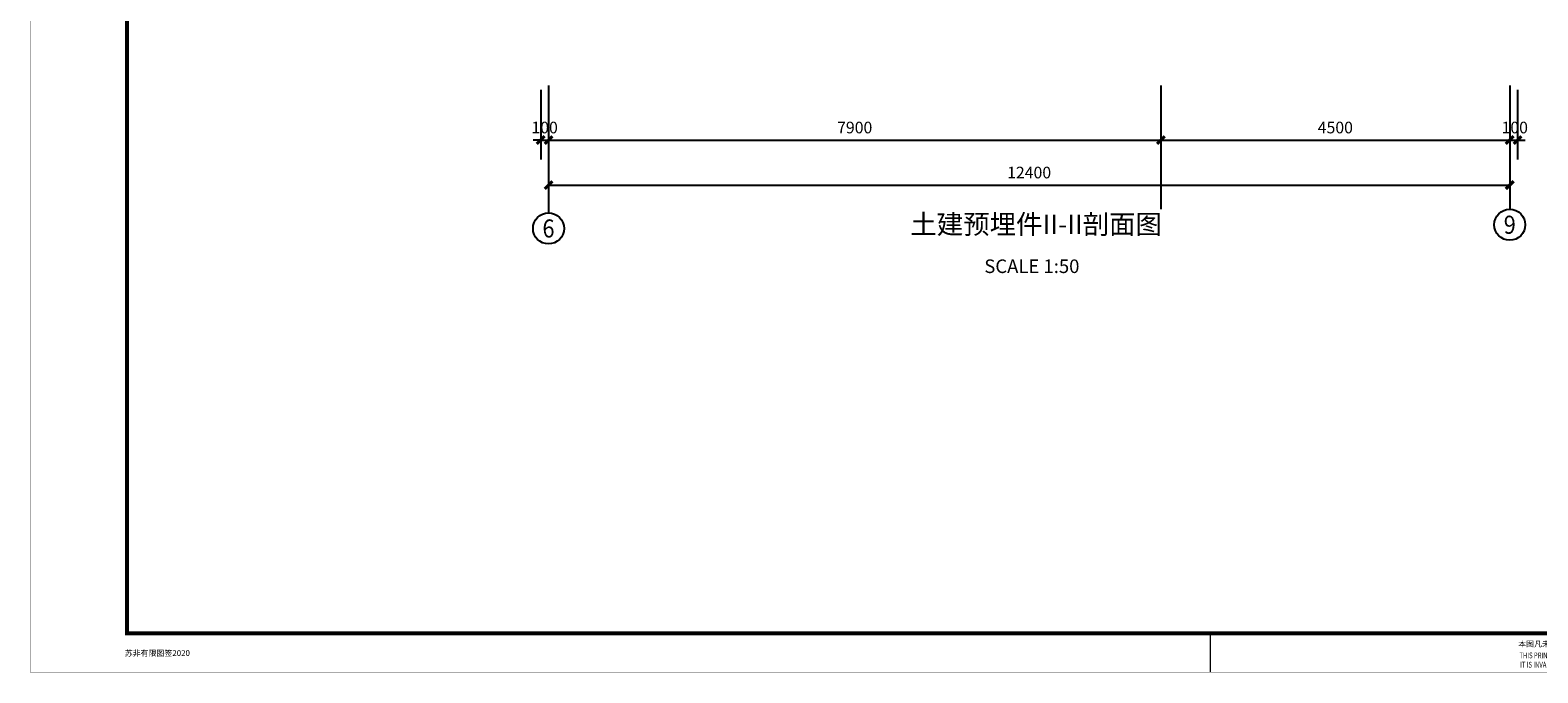
# Model space of a CAD drawing. Extents: x 293272 to 692943, y -730926 to 272179.
# Drawn here: x 428937 to 467835, y -583908 to -567322 of the extents above; entities that cross this region are included whole.
import ezdxf
from ezdxf.enums import TextEntityAlignment as Align

# ---------------------------------------------------------------- set-up
doc = ezdxf.new("R2010")
doc.units = 0
doc.header["$LTSCALE"] = 1000
doc.header["$MEASUREMENT"] = 0
doc.layers.get('0').update_dxf_attribs({"linetype": 'CONTINUOUS'})
for name, color, linetype in [('AXIS', 3, 'CONTINUOUS'), ('AXIS_TEXT', 7, 'CONTINUOUS'), ('TK', 7, 'CONTINUOUS'), ('TK-WHITE', 7, 'CONTINUOUS')]:
    doc.layers.add(name, color=color, linetype=linetype)
doc.styles.add('_TCH_AXIS', font='COMPLEX', dxfattribs={"bigfont": 'GBCBIG'})
doc.styles.add('_TCH_DIM_T3', font='SIMPLEX', dxfattribs={"width": 0.75, "bigfont": '_HZTXT'})
doc.styles.add('COMPLEX', font='COMPLEX')
doc.styles.add('SFS', font='simsun.ttc')
doc.styles.add('TK_HZ', font='romans.shx', dxfattribs={"bigfont": 'hztxt.shx'})
doc.styles.add('TK_宋体', font='simsun.ttc')
doc.styles.add('宋体', font='simsun.ttc')

# ---------------------------------------------------------------- blocks, each defined once
blk = doc.blocks.new('_AXISO')
blk.add_circle((0, 0), 0.5)
at = {"layer": 'AXIS_TEXT', "style": 'COMPLEX'}
blk.add_attdef('A', text='', height=0.56, dxfattribs=at).set_placement((-0.25, -0.28), (0.25, -0.28), align=Align.FIT)
blk = doc.blocks.new('_ArchTick')
at = {"color": 0, "linetype": 'ByBlock', "const_width": 0.4}
blk.add_lwpolyline([(-0.5, -0.5), (0.5, 0.5)], dxfattribs=at)
blk = doc.blocks.new('lzA2_1')
at = {"layer": 'TK-WHITE'}
for points, const_width in [([(0, 0), (594, 0), (594, 420), (0, 420)], 0.01), ([(25, 10), (584, 10), (584, 410), (25, 410)], 1)]:
    blk.add_lwpolyline(points, close=True, dxfattribs=dict(at, const_width=const_width))
at = {"layer": 'TK-WHITE', "const_width": 0.35}
blk.add_lwpolyline([(304.5, 0), (304.5, 10)], dxfattribs=at)
at = {"layer": 'TK', "style": 'TK_宋体', "flags": 3}
for tag, p in [('LZHQ_N会签5_T5_H2', (7.5, 400)), ('LZHQ_N会签6_T5_H2', (12.5, 400)), ('LZHQ_N会签7_T5_H2', (17.06, 398.24)), ('LZHQ_N会签8_T5_H2', (22.5, 400)), ('LZHQ_N会签5_T6_H5', (7.5, 380)), ('LZHQ_N会签6_T6_H5', (12.5, 380)), ('LZHQ_N会签7_T6_H5', (17.5, 380)), ('LZHQ_N会签8_T6_H5', (22.5, 380)), ('LZHQ_N会签5_T5_H2', (7.5, 360)), ('LZHQ_N会签6_T5_H2', (12.5, 360)), ('LZHQ_N会签7_T5_H2', (17.5, 360)), ('LZHQ_N会签8_T5_H2', (22.5, 360)), ('LZHQ_N会签1_T5_H2', (7.5, 340)), ('LZHQ_N会签2_T5_H2', (12.5, 340)), ('LZHQ_N会签3_T5_H2', (17.5, 340)), ('LZHQ_N会签4_T5_H2', (22.5, 340)), ('LZHQ_N会签1_T6_H5', (7.5, 320)), ('LZHQ_N会签2_T6_H5', (12.5, 320)), ('LZHQ_N会签3_T6_H5', (17.5, 320)), ('LZHQ_N会签4_T6_H5', (22.5, 320)), ('LZHQ_N会签1_T5_H2', (7.5, 300)), ('LZHQ_N会签2_T5_H2', (12.5, 300)), ('LZHQ_N会签3_T5_H2', (17.5, 300)), ('LZHQ_N会签4_T5_H2', (22.5, 300))]:
    blk.add_attdef(tag, text='', height=1.8, rotation=90, dxfattribs=at).set_placement(p, align=Align.MIDDLE_CENTER)
at = {"layer": 'TK', "style": '宋体', "flags": 3}
blk.add_attdef('LZBARCODE_T1', text='', height=3, rotation=90, dxfattribs=at).set_placement((584, 10, 0), align=Align.TOP_LEFT)
at = {"layer": 'TK', "style": '宋体', "width": 0.75}
blk.add_attdef('LZTQINS', text='', height=3, dxfattribs=at).set_placement((584, 10), align=Align.MIDDLE)
at = {"layer": 'TK', "style": '宋体', "flags": 3}
blk.add_attdef('LZFRAME', text='', height=3, dxfattribs=at).set_placement((578.88, 5.23, 0), align=Align.MIDDLE)
at = {"layer": 'TK-WHITE', "style": 'TK_宋体'}
for s, p in [('本图凡未加盖公司出图专用章对外无效。版权所有，不得翻制，违者必究。', (383.91, 6.54)), ('苏非有限图签2020', (24.4, 4.18))]:
    blk.add_text(s, height=1.5, dxfattribs=at).set_placement(p)
at = {"layer": 'TK-WHITE', "style": 'TK_HZ', "width": 0.75}
for s, p in [('THIS PRINT AND ITS COPYRIGHT ARE THE PROPERTY OF ARTS GROUP.', (384.22, 3.57)), ('IT IS INVALID IN ANY PURPOSE WITHOUT DRAWING SIGNATURE .', (384.39, 1.17))]:
    blk.add_text(s, height=1.5, dxfattribs=at).set_placement(p)

msp = doc.modelspace()

# ---------------------------------------------------------------- linework, layer by layer
at = {"layer": 'AXIS'}
for p, q in [((442110.3, -568865.7), (442110.3, -570658.5)), ((442310.3, -568747.5), (442310.3, -572040.3)), ((442310.3, -568865.7), (442310.3, -570658.5)), ((442310.3, -568865.7), (442310.3, -570658.5)), ((442310.3, -568865.7), (442310.3, -570658.5)), ((458110.3, -568747.5), (458110.3, -571944.2)), ((458110.3, -568865.7), (458110.3, -570658.5)), ((458110.3, -568865.7), (458110.3, -570658.5)), ((467110.3, -568747.5), (467110.3, -571944.2)), ((467110.3, -568865.7), (467110.3, -570658.5)), ((467310.3, -568865.7), (467310.3, -570658.5)), ((442110.3, -570158.5), (441910.3, -570158.5)), ((442110.3, -570158.5), (442310.3, -570158.5)), ((442310.3, -570027.7), (442310.3, -571820.5)), ((442310.3, -570158.5), (458110.3, -570158.5)), ((442310.3, -570158.5), (442510.3, -570158.5)), ((458110.3, -570158.5), (467510.3, -570158.5)), ((467110.3, -570027.7), (467110.3, -571820.5)), ((467310.3, -570158.5), (467510.3, -570158.5)), ((442310.3, -571320.5), (467110.3, -571320.5))]:
    msp.add_line(p, q, dxfattribs=at)

# ---------------------------------------------------------------- block references
at = {"xscale": 100, "yscale": 100, "zscale": 100}
msp.add_blockref('lzA2_1', (428937.4, -583890.3), dxfattribs=at)
at = {"layer": 'AXIS', "xscale": 200, "yscale": 200, "zscale": 200}
for p in [(442110.3, -570158.5), (458110.3, -570158.5), (467110.3, -570158.5), (467110.3, -571320.5)]:
    msp.add_blockref('_ArchTick', p, dxfattribs=at)
at = {"layer": 'AXIS', "xscale": 200, "yscale": 200, "zscale": 200, "rotation": 180}
for p in [(442310.3, -570158.5), (442310.3, -570158.5), (442310.3, -570158.5), (458110.3, -570158.5), (467310.3, -570158.5), (442310.3, -571320.5)]:
    msp.add_blockref('_ArchTick', p, dxfattribs=at)
at = {"layer": 'AXIS'}
ref = msp.add_blockref('_AXISO', (442310.3, -572440.3), dxfattribs=dict(at, xscale=800, yscale=800, zscale=800))
ref.add_attrib('A', '6', dxfattribs={"layer": 'AXIS_TEXT', "height": 465.9, "style": '_TCH_AXIS'}).set_placement((442154.9, -572673.3), (442465.6, -572673.3), align=Align.FIT)
ref = msp.add_blockref('_AXISO', (467110.3, -572344.2), dxfattribs=dict(at, xscale=800, yscale=800, zscale=800))
ref.add_attrib('A', '9', dxfattribs={"layer": 'AXIS_TEXT', "height": 465.9, "style": '_TCH_AXIS'}).set_placement((466954.9, -572577.1), (467265.6, -572577.1), align=Align.FIT)

# ---------------------------------------------------------------- texts
at = {"style": 'SFS'}
msp.add_text('%%U土建预埋件II-II剖面图', height=500, dxfattribs=at).set_placement((454891.4, -572396.1), align=Align.MIDDLE)
at = {"style": 'COMPLEX'}
msp.add_text('SCALE 1:50', height=350, dxfattribs=at).set_placement((454781, -573590), align=Align.CENTER)
at = {"layer": 'AXIS', "color": 7, "char_height": 300, "attachment_point": 5, "style": '_TCH_DIM_T3'}
for s, insert in [('\\A1;100', (442210.3, -569835.3)), ('\\A1;7900', (450210.3, -569835.3)), ('\\A1;4500', (462610.3, -569835.3)), ('\\A1;100', (467239.4, -569835.3)), ('\\A1;12400', (454710.3, -570997.3))]:
    msp.add_mtext(s, dxfattribs=dict(at, insert=insert))

doc.saveas('drawing.dxf')
